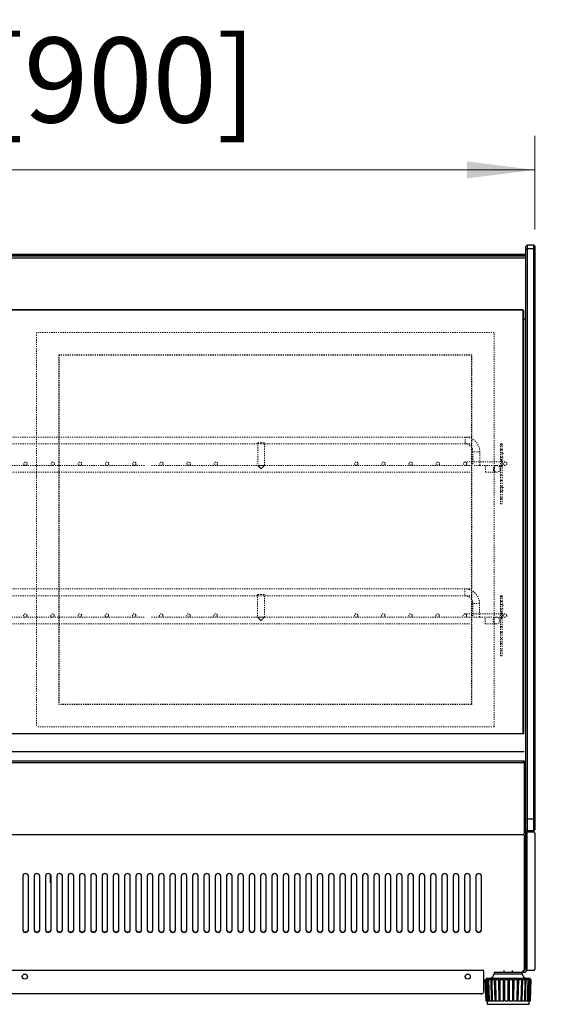
# Model space of a CAD drawing. Units: millimetres. Extents: x 4928 to 9051, y -4640 to -1271.
# Drawn here: x 5730 to 6205, y -2932 to -2063 of the extents above; entities that cross this region are included whole.
import ezdxf

# ---------------------------------------------------------------- set-up
doc = ezdxf.new("R2010")
doc.units = ezdxf.units.MM
doc.linetypes.add('虚线', pattern=[2, 1, -1])
doc.layers.get('0').update_dxf_attribs({"lineweight": 35})
for name, color, linetype, lineweight in [('尺寸线层', 3, 'Continuous', 18), ('粗实线层', 7, 'Continuous', 30), ('虚线层', 6, '虚线', 15)]:
    doc.layers.add(name, color=color, linetype=linetype, lineweight=lineweight)
doc.styles.add('标准', font='txt', dxfattribs={"width": 0.667})
doc.dimstyles.new('标准', dxfattribs={"dimtxt": 5, "dimasz": 4, "dimexe": 2, "dimexo": 1, "dimtad": 1, "dimtoh": 1, "dimdec": 3, "dimlfac": 0.03937, "dimrnd": 0.01, "dimzin": 0, "dimdsep": 46, "dimlunit": 5, "dimtxsty": '标准', "dimblk": '_CAXARROW', "dimcen": 0, "dimdle": 8, "dimclrd": 3, "dimclre": 3, "dimclrt": 2, "dimazin": 0, "dimtfac": 0.707107, "dimtdec": 3, "dimtofl": 0, "dimtmove": 2, "dimatfit": 0, "dimfxl": 0, "dimtolj": 1, "dimarcsym": 0})

# ---------------------------------------------------------------- blocks, each defined once
blk = doc.blocks.new('*X3')
at = {"layer": '尺寸线层', "color": 2}
blk.add_line((5650.53, -2125.74), (5673.09, -2125.74), dxfattribs=at)
at = {"layer": '尺寸线层', "color": 2, "char_height": 75, "attachment_point": 1, "line_spacing_factor": 1.15057, "style": '标准'}
for s, insert, width in [('\\T1.1;{\\H0.707107x;3}', (5651.02, -2063.87), 90.2405), ('\\T1.1; [900]', (5676.04, -2078.66), 1266.6135), ('\\T1.1;35', (5576.44, -2088.24), 1266.6135), ('\\T1.1;{\\H0.707107x;8}', (5650.53, -2133.11), 90.2405)]:
    blk.add_mtext(s, dxfattribs=dict(at, insert=insert, width=width))
blk = doc.blocks.new('*X2')
at = {"layer": '尺寸线层', "linetype": 'Continuous'}
for points in [[(5284.77, -2195.52), (5344.77, -2188.02), (5344.77, -2203.02)], [(6184.77, -2195.52), (6124.77, -2188.02), (6124.77, -2203.02)]]:
    blk.add_hatch(color=3, dxfattribs=at).paths.add_polyline_path(points, flags=0)
at = {"layer": '尺寸线层', "color": 3, "linetype": 'Continuous'}
for p, q in [((5284.77, -2248.05), (5284.77, -2165.52)), ((6184.77, -2248.05), (6184.77, -2165.52)), ((5284.77, -2195.52), (6184.77, -2195.52))]:
    blk.add_line(p, q, dxfattribs=at)
at = {"layer": '尺寸线层', "color": 2}
blk.add_blockref('*X3', (0, 0), dxfattribs=at)
blk = doc.blocks.new('_CAXARROW')
blk.add_hatch(color=2).paths.add_polyline_path([(0, 0), (-1, 0.125), (-1, -0.125)], flags=0)

msp = doc.modelspace()

# ---------------------------------------------------------------- linework, layer by layer
at = {"layer": '粗实线层'}
for p, q in [((6176.7662, -2263.0539), (6177.7662, -2262.0539)), ((6176.7662, -2265.0539), (6176.7662, -2263.0539)), ((6176.7662, -2265.0539), (6177.7662, -2265.0539)), ((6176.7662, -2768.3936), (6176.7662, -2265.0539)), ((6177.7662, -2262.0539), (6177.7662, -2265.0539)), ((6183.7662, -2262.0539), (6177.7662, -2262.0539)), ((6183.7662, -2265.0539), (6177.7662, -2265.0539)), ((6177.7662, -2265.0539), (6177.7662, -2768.6616)), ((6183.7662, -2265.0539), (6183.7662, -2262.0539)), ((6183.7662, -2262.0539), (6184.7662, -2263.0539)), ((6183.7662, -2768.6616), (6183.7662, -2265.0539)), ((6183.7662, -2265.0539), (6184.7662, -2265.0539)), ((6184.7662, -2263.0539), (6184.7662, -2265.0539)), ((6184.7662, -2265.0539), (6184.7662, -2768.3936)), ((6176.7662, -2270.0539), (5292.7662, -2270.0539)), ((5292.7662, -2271.0246), (6176.7662, -2271.0246)), ((5292.7662, -2271.3039), (6176.7662, -2271.3039)), ((6176.7662, -2273.3039), (5292.7662, -2273.3039)), ((5295.2662, -2318.8039), (6174.2662, -2318.8039)), ((6174.2662, -2319.3039), (5295.2662, -2319.3039)), ((6174.2662, -2693.3789), (6174.2662, -2319.3039)), ((6174.7662, -2319.3039), (6174.7662, -2693.3789)), ((6174.7662, -2326.8832), (6176.7662, -2326.8832)), ((6175.3119, -2693.3789), (5295.2662, -2693.3789)), ((6175.3119, -2709.2617), (5295.2662, -2709.2617)), ((6175.3119, -2717.3789), (5295.2662, -2717.3789)), ((5295.2662, -2718.4789), (6175.3119, -2718.4789)), ((6174.8763, -2718.0539), (6175.2662, -2718.0539)), ((6174.9454, -2717.9789), (6174.9454, -2717.3789)), ((6174.9454, -2717.9789), (6175.7767, -2717.9789)), ((6175.2662, -2718.0539), (6175.812, -2718.0539)), ((6175.2662, -2718.8173), (6175.2662, -2718.0539)), ((6175.3119, -2718.8454), (6175.3119, -2780.913)), ((6175.7767, -2717.9789), (6175.7767, -2717.3789)), ((6175.7767, -2717.5539), (6176.2662, -2717.5539)), ((6175.812, -2717.9792), (6176.4119, -2717.9792)), ((6175.812, -2717.9792), (6175.812, -2718.8454)), ((6176.4119, -2718.8454), (6175.812, -2718.8454)), ((6176.2662, -2717.3789), (6176.2662, -2717.5539)), ((6176.4119, -2717.9792), (6176.4119, -2718.8454)), ((6176.4119, -2718.0539), (6176.7662, -2718.0539)), ((6176.4119, -2718.8454), (6176.4119, -2780.913)), ((6176.7662, -2768.3936), (6177.7662, -2768.6616)), ((6176.7662, -2778.0539), (6176.7662, -2768.3936)), ((6183.7662, -2768.6616), (6177.7662, -2768.6616)), ((6177.7662, -2768.6616), (6177.7662, -2779.0539)), ((6183.7662, -2768.6616), (6184.7662, -2768.3936)), ((6183.7662, -2779.0539), (6183.7662, -2768.6616)), ((6184.7662, -2768.3936), (6184.7662, -2778.0539)), ((6176.4119, -2780.913), (6176.4119, -2781.4372)), ((6176.7662, -2778.0539), (6177.7662, -2779.0539)), ((6177.6107, -2779.9022), (6177.6107, -2780.5023)), ((6177.6107, -2779.9022), (6183.6662, -2779.9022)), ((6177.6107, -2780.8027), (6177.6107, -2901.8027)), ((6183.7662, -2779.0539), (6177.7662, -2779.0539)), ((6183.7662, -2779.0539), (6184.7662, -2778.0539)), ((6184.7662, -2781.0022), (6184.7662, -2781.0029)), ((6184.7662, -2781.0029), (6184.7662, -2900.5026)), ((5293.9974, -2782.164), (6174.8256, -2782.1627)), ((6174.8256, -2781.6127), (6174.8256, -2782.1627)), ((6175.3119, -2782.7686), (6175.3119, -2901.6458)), ((6176.4119, -2781.7183), (6176.4119, -2782.2186)), ((6176.4119, -2782.2186), (6176.4119, -2900.9799)), ((5732.5116, -2818.8245), (5732.5116, -2866.4559)), ((5737.5116, -2866.4559), (5737.5116, -2818.8245)), ((5742.5116, -2818.8245), (5742.5116, -2866.4559)), ((5747.5116, -2866.4559), (5747.5116, -2818.8245)), ((5752.5116, -2818.8245), (5752.5116, -2866.4559)), ((5757.0532, -2824.8032), (5757.0532, -2817.5749)), ((5757.5116, -2866.4559), (5757.5116, -2818.8245)), ((5762.5116, -2818.8245), (5762.5116, -2866.4559)), ((5767.5116, -2866.4559), (5767.5116, -2818.8245)), ((5772.5116, -2818.8245), (5772.5116, -2866.4559)), ((5777.5116, -2866.4559), (5777.5116, -2818.8245)), ((5782.5116, -2818.8245), (5782.5116, -2866.4559)), ((5787.5116, -2866.4559), (5787.5116, -2818.8245)), ((5792.5116, -2818.8245), (5792.5116, -2866.4559)), ((5797.5116, -2866.4559), (5797.5116, -2818.8245)), ((5802.5116, -2818.8245), (5802.5116, -2866.4559)), ((5807.5116, -2866.4559), (5807.5116, -2818.8245)), ((5812.5116, -2818.8245), (5812.5116, -2866.4559)), ((5817.5116, -2866.4559), (5817.5116, -2818.8245)), ((5822.5116, -2818.8245), (5822.5116, -2866.4559)), ((5827.5116, -2866.4559), (5827.5116, -2818.8245)), ((5832.5116, -2818.8245), (5832.5116, -2866.4559)), ((5837.5116, -2866.4559), (5837.5116, -2818.8245)), ((5842.5116, -2818.8245), (5842.5116, -2866.4559)), ((5847.5116, -2866.4559), (5847.5116, -2818.8245)), ((5852.5116, -2818.8245), (5852.5116, -2866.4559)), ((5857.5116, -2866.4559), (5857.5116, -2818.8245)), ((5862.5116, -2818.8245), (5862.5116, -2866.4559)), ((5867.5116, -2866.4559), (5867.5116, -2818.8245)), ((5872.5116, -2818.8245), (5872.5116, -2866.4559)), ((5877.5116, -2866.4559), (5877.5116, -2818.8245)), ((5882.5116, -2818.8245), (5882.5116, -2866.4559)), ((5887.5116, -2866.4559), (5887.5116, -2818.8245)), ((5892.5116, -2818.8245), (5892.5116, -2866.4559)), ((5897.5116, -2866.4559), (5897.5116, -2818.8245)), ((5902.5116, -2818.8245), (5902.5116, -2866.4559)), ((5907.5116, -2866.4559), (5907.5116, -2818.8245)), ((5912.5116, -2818.8245), (5912.5116, -2866.4559)), ((5917.5116, -2866.4559), (5917.5116, -2818.8245)), ((5922.5116, -2818.8245), (5922.5116, -2866.4559)), ((5927.5116, -2866.4559), (5927.5116, -2818.8245)), ((5932.5116, -2818.8245), (5932.5116, -2866.4559)), ((5937.5116, -2866.4559), (5937.5116, -2818.8245)), ((5942.5116, -2818.8245), (5942.5116, -2866.4559)), ((5947.5116, -2866.4559), (5947.5116, -2818.8245)), ((5952.5116, -2818.8245), (5952.5116, -2866.4559)), ((5957.5116, -2866.4559), (5957.5116, -2818.8245)), ((5962.5116, -2818.8245), (5962.5116, -2866.4559)), ((5967.5116, -2866.4559), (5967.5116, -2818.8245)), ((5972.5116, -2818.8245), (5972.5116, -2866.4559)), ((5977.5116, -2866.4559), (5977.5116, -2818.8245)), ((5982.5116, -2818.8245), (5982.5116, -2866.4559)), ((5987.5116, -2866.4559), (5987.5116, -2818.8245)), ((5992.5116, -2818.8245), (5992.5116, -2866.4559)), ((5997.5116, -2866.4559), (5997.5116, -2818.8245)), ((6002.5116, -2818.8245), (6002.5116, -2866.4559)), ((6007.5116, -2866.4559), (6007.5116, -2818.8245)), ((6012.5116, -2818.8245), (6012.5116, -2866.4559)), ((6017.5116, -2866.4559), (6017.5116, -2818.8245)), ((6022.5116, -2818.8245), (6022.5116, -2866.4559)), ((6027.5116, -2866.4559), (6027.5116, -2818.8245)), ((6032.5116, -2818.8245), (6032.5116, -2866.4559)), ((6037.5116, -2866.4559), (6037.5116, -2818.8245)), ((6042.5116, -2818.8245), (6042.5116, -2866.4559)), ((6047.5116, -2866.4559), (6047.5116, -2818.8245)), ((6052.5116, -2818.8245), (6052.5116, -2866.4559)), ((6057.5116, -2866.4559), (6057.5116, -2818.8245)), ((6062.5116, -2818.8245), (6062.5116, -2866.4559)), ((6067.5116, -2866.4559), (6067.5116, -2818.8245)), ((6072.5116, -2818.8245), (6072.5116, -2866.4559)), ((6072.5162, -2818.6941), (6072.5162, -2818.8039)), ((6077.5116, -2866.4559), (6077.5116, -2818.8245)), ((6082.5116, -2818.8245), (6082.5116, -2866.4559)), ((6087.5116, -2866.4559), (6087.5116, -2818.8245)), ((6092.5116, -2818.8245), (6092.5116, -2866.4559)), ((6097.5116, -2866.4559), (6097.5116, -2818.8245)), ((6102.5116, -2818.8245), (6102.5116, -2866.4559)), ((6107.5116, -2866.4559), (6107.5116, -2818.8245)), ((6112.5116, -2818.8245), (6112.5116, -2866.4559)), ((6117.5116, -2866.4559), (6117.5116, -2818.8245)), ((6122.5116, -2818.8245), (6122.5116, -2866.4559)), ((6127.5116, -2866.4559), (6127.5116, -2818.8245)), ((6132.5116, -2818.8245), (6132.5116, -2866.4559)), ((6137.5116, -2866.4559), (6137.5116, -2818.8245)), ((6137.4116, -2847.5032), (6137.4116, -2866.7621)), ((5735.3308, -2868.3032), (5734.6925, -2868.3032)), ((5745.3308, -2868.3032), (5744.6925, -2868.3032)), ((5755.3308, -2868.3032), (5754.6925, -2868.3032)), ((5765.3308, -2868.3032), (5764.6925, -2868.3032)), ((5775.3308, -2868.3032), (5774.6925, -2868.3032)), ((5785.3308, -2868.3032), (5784.6925, -2868.3032)), ((5795.3308, -2868.3032), (5794.6925, -2868.3032)), ((5805.3308, -2868.3032), (5804.6925, -2868.3032)), ((5815.3308, -2868.3032), (5814.6925, -2868.3032)), ((5825.3308, -2868.3032), (5824.6925, -2868.3032)), ((5835.3308, -2868.3032), (5834.6925, -2868.3032)), ((6139.6113, -2902.1075), (5329.212, -2902.1075)), ((6139.6113, -2920.1036), (6139.6113, -2902.8039)), ((6157.361, -2902.1075), (6157.361, -2903.5539)), ((6164.861, -2903.5539), (6164.861, -2902.1075)), ((6174.8802, -2902.5039), (6174.835, -2902.5039)), ((6174.8687, -2902.6575), (6174.8687, -2902.0575)), ((6176.5106, -2901.5026), (6176.5106, -2900.9978)), ((6176.7035, -2901.5026), (6176.5106, -2901.5026)), ((6177.1107, -2902.6029), (6177.1107, -2903.1032)), ((6178.111, -2902.1029), (6177.111, -2902.1029)), ((6183.6662, -2902.1029), (6178.111, -2902.1029)), ((6184.7662, -2900.5026), (6184.7662, -2901.0029)), ((6140.761, -2910.0539), (6140.8694, -2910.0539)), ((6140.761, -2910.0554), (6141.4587, -2929.0554)), ((6140.761, -2910.0556), (6141.4595, -2929.0556)), ((6141.5678, -2929.0539), (6140.8694, -2910.0539)), ((6140.8694, -2910.0539), (6141.0378, -2910.0539)), ((6141.7059, -2929.0539), (6141.0378, -2910.0539)), ((6141.0378, -2910.0539), (6141.7478, -2910.0539)), ((6142.4159, -2929.0539), (6141.7478, -2910.0539)), ((6141.7478, -2910.0539), (6142.172, -2910.0539)), ((6141.761, -2909.0539), (6141.7979, -2910.0539)), ((6141.761, -2909.0539), (6180.461, -2909.0539)), ((6142.7806, -2929.0539), (6142.172, -2910.0539)), ((6142.172, -2910.0539), (6143.4724, -2910.0539)), ((6144.081, -2929.0539), (6143.4724, -2910.0539)), ((6143.4724, -2910.0539), (6144.1339, -2910.0539)), ((6144.6564, -2929.0539), (6144.1339, -2910.0539)), ((6144.1339, -2910.0539), (6145.968, -2910.0539)), ((6146.4905, -2929.0539), (6145.968, -2910.0539)), ((6145.968, -2910.0539), (6146.7121, -2910.0539)), ((6147.2346, -2929.0539), (6146.7121, -2910.0539)), ((6147.2513, -2929.0539), (6146.8377, -2910.0539)), ((6146.8377, -2910.0539), (6149.1254, -2910.0539)), ((6148.611, -2903.5539), (6148.611, -2905.0539)), ((6148.611, -2903.5539), (6173.611, -2903.5539)), ((6148.611, -2905.0539), (6173.611, -2905.0539)), ((6149.5389, -2929.0539), (6149.1254, -2910.0539)), ((6149.1254, -2910.0539), (6149.7143, -2910.0539)), ((6150.1279, -2929.0539), (6149.7143, -2910.0539)), ((6150.4519, -2929.0539), (6150.1654, -2910.0539)), ((6150.1654, -2910.0539), (6152.8065, -2910.0539)), ((6153.0931, -2929.0539), (6152.8065, -2910.0539)), ((6152.8065, -2910.0539), (6153.2146, -2910.0539)), ((6153.5012, -2929.0539), (6153.2146, -2910.0539)), ((6154.1185, -2929.0539), (6153.9714, -2910.0539)), ((6153.9714, -2910.0539), (6156.8507, -2910.0539)), ((6156.9977, -2929.0539), (6156.8507, -2910.0539)), ((6156.8507, -2910.0539), (6157.06, -2910.0539)), ((6157.2071, -2929.0539), (6157.06, -2910.0539)), ((6158.0906, -2929.0539), (6158.0895, -2910.0539)), ((6158.0895, -2910.0539), (6161.081, -2910.0539)), ((6161.0821, -2929.0539), (6161.081, -2910.0539)), ((6161.081, -2910.0539), (6161.0825, -2910.0539)), ((6161.0835, -2929.0539), (6161.0825, -2910.0539)), ((6162.1343, -2929.0539), (6162.2793, -2910.0539)), ((6162.1947, -2929.0539), (6162.3397, -2910.0539)), ((6162.2793, -2910.0539), (6162.3397, -2910.0539)), ((6162.3397, -2910.0539), (6165.3127, -2910.0539)), ((6165.1677, -2929.0539), (6165.3127, -2910.0539)), ((6165.9849, -2929.0539), (6166.2695, -2910.0539)), ((6166.2514, -2929.0539), (6166.5361, -2910.0539)), ((6166.2695, -2910.0539), (6166.5361, -2910.0539)), ((6166.5361, -2910.0539), (6169.3607, -2910.0539)), ((6169.0761, -2929.0539), (6169.3607, -2910.0539)), ((6169.6224, -2929.0539), (6170.0343, -2910.0539)), ((6170.0343, -2910.0539), (6170.4954, -2910.0539)), ((6170.0835, -2929.0539), (6170.4954, -2910.0539)), ((6170.4954, -2910.0539), (6173.0482, -2910.0539)), ((6172.6363, -2929.0539), (6173.0482, -2910.0539)), ((6172.8879, -2929.0539), (6173.4091, -2910.0539)), ((6173.4091, -2910.0539), (6174.0446, -2910.0539)), ((6173.5235, -2929.0539), (6174.0446, -2910.0539)), ((6173.611, -2905.0539), (6173.611, -2903.5539)), ((6176.0107, -2903.8536), (6173.611, -2903.8536)), ((6174.0446, -2910.0539), (6176.2139, -2910.0539)), ((6175.6928, -2929.0539), (6176.2139, -2910.0539)), ((6176.0185, -2917.1784), (6176.2464, -2910.0539)), ((6176.2464, -2910.0539), (6177.0286, -2910.0539)), ((6176.4209, -2929.0539), (6177.0286, -2910.0539)), ((6177.0286, -2910.0539), (6178.7196, -2910.0539)), ((6178.112, -2929.0539), (6178.7196, -2910.0539)), ((6178.6493, -2929.0539), (6179.3168, -2910.0539)), ((6178.7196, -2910.0539), (6179.3168, -2910.0539)), ((6179.3168, -2910.0539), (6180.4557, -2910.0539)), ((6179.7882, -2929.0539), (6180.4557, -2910.0539)), ((6180.1111, -2929.0539), (6180.8094, -2910.0539)), ((6180.424, -2910.0539), (6180.461, -2909.0539)), ((6180.4557, -2910.0539), (6180.8094, -2910.0539)), ((6180.6481, -2929.0539), (6181.3463, -2910.0539)), ((6180.7426, -2929.0539), (6181.441, -2910.0539)), ((6180.7625, -2929.0556), (6181.4609, -2910.0556)), ((6180.7633, -2929.0554), (6181.4609, -2910.0554)), ((6180.8094, -2910.0539), (6181.3463, -2910.0539)), ((6181.3463, -2910.0539), (6181.441, -2910.0539)), ((6181.441, -2910.0539), (6181.461, -2910.0539)), ((6139.6113, -2920.8032), (6139.6113, -2920.1036)), ((6137.6113, -2922.8032), (5331.212, -2922.8032)), ((6137.143, -2922.8032), (6137.6113, -2922.8032)), ((6141.4586, -2929.0539), (6141.4594, -2929.0539)), ((6141.4594, -2929.0539), (6141.5678, -2929.0539)), ((6141.5678, -2929.0539), (6141.7059, -2929.0539)), ((6141.7059, -2929.0539), (6142.4159, -2929.0539)), ((6142.4159, -2929.0539), (6142.7806, -2929.0539)), ((6142.5001, -2929.0539), (6142.611, -2932.0539)), ((6142.611, -2932.0539), (6179.611, -2932.0539)), ((6142.7806, -2929.0539), (6144.081, -2929.0539)), ((6144.081, -2929.0539), (6144.6564, -2929.0539)), ((6144.6564, -2929.0539), (6146.4905, -2929.0539)), ((6146.4905, -2929.0539), (6147.2346, -2929.0539)), ((6147.2513, -2929.0539), (6149.5389, -2929.0539)), ((6149.5389, -2929.0539), (6150.1279, -2929.0539)), ((6150.4519, -2929.0539), (6153.0931, -2929.0539)), ((6153.0931, -2929.0539), (6153.5012, -2929.0539)), ((6154.1185, -2929.0539), (6156.9977, -2929.0539)), ((6156.9977, -2929.0539), (6157.2071, -2929.0539)), ((6158.0906, -2929.0539), (6161.0821, -2929.0539)), ((6161.0821, -2929.0539), (6161.0835, -2929.0539)), ((6162.1343, -2929.0539), (6162.1947, -2929.0539)), ((6162.1947, -2929.0539), (6165.1677, -2929.0539)), ((6165.9849, -2929.0539), (6166.2514, -2929.0539)), ((6166.2514, -2929.0539), (6169.0761, -2929.0539)), ((6169.6224, -2929.0539), (6170.0835, -2929.0539)), ((6170.0835, -2929.0539), (6172.6363, -2929.0539)), ((6172.8879, -2929.0539), (6173.5235, -2929.0539)), ((6173.5235, -2929.0539), (6175.6928, -2929.0539)), ((6175.6928, -2929.0539), (6176.4209, -2929.0539)), ((6176.4209, -2929.0539), (6178.112, -2929.0539)), ((6178.112, -2929.0539), (6178.6493, -2929.0539)), ((6178.6493, -2929.0539), (6179.7882, -2929.0539)), ((6179.611, -2932.0539), (6179.7218, -2929.0539)), ((6179.7882, -2929.0539), (6180.1111, -2929.0539)), ((6180.1111, -2929.0539), (6180.6481, -2929.0539)), ((6180.6481, -2929.0539), (6180.7426, -2929.0539)), ((6180.7426, -2929.0539), (6180.7625, -2929.0539)), ((6180.7625, -2929.0539), (6180.7633, -2929.0539))]:
    msp.add_line(p, q, dxfattribs=at)
msp.add_lwpolyline([(6176.7662, -2718.0539), (6176.7565, -2718.0443), (6176.7281, -2718.0158), (6176.6819, -2717.9696), (6176.6197, -2717.9074), (6176.5439, -2717.8317), (6176.4575, -2717.7452), (6176.3637, -2717.6514), (6176.2662, -2717.5539)], dxfattribs=at)
for centre in [(5734.4116, -2907.6036), (6125.4116, -2907.6036)]:
    msp.add_circle(centre, 2.25, dxfattribs=at)
for centre, radius, start, end in [((6175.8116, -2717.9792), 1, 209.9781904, 240.0218096), ((6175.8116, -2781.7792), 1, 119.9781904, 170.4123176), ((6175.6836, -2781.9721), 0.8789, 192.5197547, 244.9858924), ((5735.0116, -2819.1149), 2.5168, 6.6254455, 173.3745545), ((5745.0116, -2819.1149), 2.5168, 6.6254399, 173.3745601), ((5755.0116, -2819.1149), 2.5168, 6.6254337, 173.3745663), ((5765.0116, -2819.1149), 2.5168, 6.6254175, 173.3745825), ((5775.0116, -2819.1149), 2.5168, 6.6255071, 173.3744929), ((5785.0116, -2819.1149), 2.5168, 6.6254175, 173.3745825), ((5795.0116, -2819.1149), 2.5168, 6.6255071, 173.3744929), ((5805.0116, -2819.1149), 2.5168, 6.6253279, 173.3746721), ((5815.0116, -2819.1149), 2.5168, 6.6253279, 173.3746721), ((5825.0116, -2819.1149), 2.5168, 6.6255071, 173.3744929), ((5835.0116, -2819.1149), 2.5168, 6.6255071, 173.3744929), ((5845.0116, -2819.1149), 2.5168, 6.6253279, 173.3746721), ((5855.0116, -2819.1149), 2.5168, 6.6255071, 173.3744929), ((5865.0116, -2819.1149), 2.5168, 6.6253279, 173.3746721), ((5875.0116, -2819.1149), 2.5168, 6.6256863, 173.3743137), ((5885.0116, -2819.1149), 2.5168, 6.6253279, 173.3746721), ((5895.0116, -2819.1149), 2.5168, 6.6253279, 173.3746721), ((5905.0116, -2819.1149), 2.5168, 6.6253279, 173.3746721), ((5915.0116, -2819.1149), 2.5168, 6.6256863, 173.3743137), ((5925.0116, -2819.1149), 2.5168, 6.6253279, 173.3746721), ((5935.0116, -2819.1149), 2.5168, 6.6256863, 173.3743137), ((5945.0116, -2819.1149), 2.5168, 6.6253279, 173.3746721), ((5955.0116, -2819.1149), 2.5168, 6.6253279, 173.3746721), ((5965.0116, -2819.1149), 2.5168, 6.6256863, 173.3743137), ((5975.0116, -2819.1149), 2.5168, 6.6253279, 173.3746721), ((5985.0116, -2819.1149), 2.5168, 6.6253279, 173.3746721), ((5995.0116, -2819.1149), 2.5168, 6.6256863, 173.3743137), ((6005.0116, -2819.1149), 2.5168, 6.6253279, 173.3746721), ((6015.0116, -2819.1149), 2.5168, 6.6253279, 173.3746721), ((6025.0116, -2819.1149), 2.5168, 6.6256863, 173.3743137), ((6035.0116, -2819.1149), 2.5168, 6.6253279, 173.3746721), ((6045.0116, -2819.1149), 2.5168, 6.6253279, 173.3746721), ((6055.0116, -2819.1149), 2.5168, 6.6256863, 173.3743137), ((6065.0116, -2819.1149), 2.5168, 6.6253279, 173.3746721), ((6075.0116, -2819.1149), 2.5168, 6.6253279, 173.3746721), ((6085.0116, -2819.1149), 2.5168, 6.6253279, 173.3746721), ((6095.0116, -2819.1149), 2.5168, 6.6257853, 173.3742147), ((6105.0116, -2819.1149), 2.5168, 6.6253279, 173.3746721), ((6115.0116, -2819.1149), 2.5168, 6.6253279, 173.3746721), ((6125.0116, -2819.1149), 2.5168, 6.6257853, 173.3742147), ((6135.0116, -2819.1149), 2.5168, 6.6253279, 173.3746721), ((5735.0116, -2865.8655), 2.5168, 186.6254455, 353.3745545), ((5735.0116, -2866.1655), 2.5168, 186.6254455, 353.3745545), ((5745.0116, -2865.8655), 2.5168, 186.6254399, 353.3745601), ((5745.0116, -2866.1655), 2.5168, 186.6254399, 353.3745601), ((5755.0116, -2865.8655), 2.5168, 186.6254337, 353.3745663), ((5755.0116, -2866.1655), 2.5168, 186.6254337, 353.3745663), ((5765.0116, -2865.8655), 2.5168, 186.6254175, 353.3745825), ((5765.0116, -2866.1655), 2.5168, 186.6254175, 353.3745825), ((5775.0116, -2865.8655), 2.5168, 186.6255071, 353.3744929), ((5775.0116, -2866.1655), 2.5168, 186.6255071, 353.3744929), ((5785.0116, -2865.8655), 2.5168, 186.6254175, 353.3745825), ((5785.0116, -2866.1655), 2.5168, 186.6254175, 353.3745825), ((5795.0116, -2865.8655), 2.5168, 186.6255071, 353.3744929), ((5795.0116, -2866.1655), 2.5168, 186.6255071, 353.3744929), ((5805.0116, -2865.8655), 2.5168, 186.6253279, 353.3746721), ((5805.0116, -2866.1655), 2.5168, 186.6253279, 353.3746721), ((5815.0116, -2865.8655), 2.5168, 186.6253279, 353.3746721), ((5815.0116, -2866.1655), 2.5168, 186.6253279, 353.3746721), ((5825.0116, -2865.8655), 2.5168, 186.6255071, 353.3744929), ((5825.0116, -2866.1655), 2.5168, 186.6255071, 353.3744929), ((5835.0116, -2865.8655), 2.5168, 186.6255071, 353.3744929), ((5835.0116, -2866.1655), 2.5168, 186.6255071, 353.3744929), ((5845.0116, -2865.8655), 2.5168, 186.6253279, 353.3746721), ((5845.0116, -2866.1655), 2.5168, 186.6253279, 353.3746721), ((5855.0116, -2865.8655), 2.5168, 186.6255071, 353.3744929), ((5855.0116, -2866.1655), 2.5168, 186.6255071, 353.3744929), ((5865.0116, -2865.8655), 2.5168, 186.6253279, 353.3746721), ((5865.0116, -2866.1655), 2.5168, 186.6253279, 353.3746721), ((5875.0116, -2865.8655), 2.5168, 186.6256863, 353.3743137), ((5875.0116, -2866.1655), 2.5168, 186.6256863, 353.3743137), ((5885.0116, -2865.8655), 2.5168, 186.6253279, 353.3746721), ((5885.0116, -2866.1655), 2.5168, 186.6253279, 353.3746721), ((5895.0116, -2865.8655), 2.5168, 186.6253279, 353.3746721), ((5895.0116, -2866.1655), 2.5168, 186.6253279, 353.3746721), ((5905.0116, -2865.8655), 2.5168, 186.6253279, 353.3746721), ((5905.0116, -2866.1655), 2.5168, 186.6253279, 353.3746721), ((5915.0116, -2865.8655), 2.5168, 186.6256863, 353.3743137), ((5915.0116, -2866.1655), 2.5168, 186.6256863, 353.3743137), ((5925.0116, -2865.8655), 2.5168, 186.6253279, 353.3746721), ((5925.0116, -2866.1655), 2.5168, 186.6253279, 353.3746721), ((5935.0116, -2865.8655), 2.5168, 186.6256863, 353.3743137), ((5935.0116, -2866.1655), 2.5168, 186.6256863, 353.3743137), ((5945.0116, -2865.8655), 2.5168, 186.6253279, 353.3746721), ((5945.0116, -2866.1655), 2.5168, 186.6253279, 353.3746721), ((5955.0116, -2865.8655), 2.5168, 186.6253279, 353.3746721), ((5955.0116, -2866.1655), 2.5168, 186.6253279, 353.3746721), ((5965.0116, -2865.8655), 2.5168, 186.6256863, 353.3743137), ((5965.0116, -2866.1655), 2.5168, 186.6256863, 353.3743137), ((5975.0116, -2865.8655), 2.5168, 186.6253279, 353.3746721), ((5975.0116, -2866.1655), 2.5168, 186.6253279, 353.3746721), ((5985.0116, -2865.8655), 2.5168, 186.6253279, 353.3746721), ((5985.0116, -2866.1655), 2.5168, 186.6253279, 353.3746721), ((5995.0116, -2865.8655), 2.5168, 186.6256863, 353.3743137), ((5995.0116, -2866.1655), 2.5168, 186.6256863, 353.3743137), ((6005.0116, -2865.8655), 2.5168, 186.6253279, 353.3746721), ((6005.0116, -2866.1655), 2.5168, 186.6253279, 353.3746721), ((6015.0116, -2865.8655), 2.5168, 186.6253279, 353.3746721), ((6015.0116, -2866.1655), 2.5168, 186.6253279, 353.3746721), ((6025.0116, -2865.8655), 2.5168, 186.6256863, 353.3743137), ((6025.0116, -2866.1655), 2.5168, 186.6256863, 353.3743137), ((6035.0116, -2865.8655), 2.5168, 186.6253279, 353.3746721), ((6035.0116, -2866.1655), 2.5168, 186.6253279, 353.3746721), ((6045.0116, -2865.8655), 2.5168, 186.6253279, 353.3746721), ((6045.0116, -2866.1655), 2.5168, 186.6253279, 353.3746721), ((6055.0116, -2865.8655), 2.5168, 186.6256863, 353.3743137), ((6055.0116, -2866.1655), 2.5168, 186.6256863, 353.3743137), ((6065.0116, -2865.8655), 2.5168, 186.6253279, 353.3746721), ((6065.0116, -2866.1655), 2.5168, 186.6253279, 353.3746721), ((6075.0116, -2865.8655), 2.5168, 186.6253279, 353.3746721), ((6075.0116, -2866.1655), 2.5168, 186.6253279, 353.3746721), ((6085.0116, -2865.8655), 2.5168, 186.6253279, 353.3746721), ((6085.0116, -2866.1655), 2.5168, 186.6253279, 353.3746721), ((6095.0116, -2865.8655), 2.5168, 186.6257853, 353.3742147), ((6095.0116, -2866.1655), 2.5168, 186.6257853, 353.3742147), ((6105.0116, -2865.8655), 2.5168, 186.6253279, 353.3746721), ((6105.0116, -2866.1655), 2.5168, 186.6253279, 353.3746721), ((6115.0116, -2865.8655), 2.5168, 186.6253279, 353.3746721), ((6115.0116, -2866.1655), 2.5168, 186.6253279, 353.3746721), ((6125.0116, -2865.8655), 2.5168, 186.6257853, 353.3742147), ((6125.0116, -2866.1655), 2.5168, 186.6257853, 353.3742147), ((6135.0116, -2865.8655), 2.5168, 186.6253279, 353.3746721), ((6135.0116, -2866.1655), 2.5168, 186.6253279, 353.3746721), ((6175.7042, -2902.4659), 0.909, 115.5608518, 156.7806605), ((6176.0107, -2902.7536), 1.1, 270, 360), ((6175.9301, -2900.9087), 0.4871, 289.1360245, 351.5883461), ((6176.6101, -2897.5035), 0.1996, 119.8795381, 173.1216617), ((6144.611, -2905.0539), 4, 270, 0), ((6177.611, -2905.0539), 4, 180, 270)]:
    msp.add_arc(centre, radius, start, end, dxfattribs=at)
for points, knots in [([(6174.9454, -2717.3789), (6174.9176, -2717.3924), (6174.8754, -2717.4128), (6174.853, -2717.5392), (6174.8468, -2717.6686), (6174.8531, -2717.8338), (6174.8714, -2718.0288), (6174.9012, -2718.2478), (6174.9305, -2718.4011), (6174.9454, -2718.4789)], [0, 0, 0, 0, 33357.23044788, 50527.97565642, 68053.03793798, 85996.24165294, 104408.86999881, 123338.11224914, 142831.59291836, 142831.59291836, 142831.59291836, 142831.59291836]), ([(6174.9454, -2717.9789), (6174.9305, -2717.9803), (6174.9011, -2717.9832), (6174.8713, -2718.0091), (6174.8523, -2718.0505), (6174.85, -2718.0918), (6174.8489, -2718.1125)], [0, 0, 0, 0, 22242.64159316, 43961.90321756, 65509.68777951, 87231.21621795, 87231.21621795, 87231.21621795, 87231.21621795]), ([(6175.3119, -2718.8454), (6175.4454, -2718.8733), (6175.6476, -2718.9154), (6175.8957, -2718.9379), (6176.0666, -2718.944), (6176.2122, -2718.9378), (6176.3236, -2718.9194), (6176.3978, -2718.8896), (6176.4072, -2718.8603), (6176.4119, -2718.8454)], [0, 0, 0, 0, 33367.19396944, 50539.8718866, 68070.80169125, 86016.40077787, 104433.41801423, 123366.96863995, 142864.88610761, 142864.88610761, 142864.88610761, 142864.88610761]), ([(6175.6522, -2718.942), (6175.6752, -2718.9408), (6175.7221, -2718.9383), (6175.7721, -2718.919), (6175.8058, -2718.8891), (6175.8099, -2718.8602), (6175.812, -2718.8454)], [0, 0, 0, 0, 20413.4411477, 41590.09248533, 63791.16532165, 87247.60333248, 87247.60333248, 87247.60333248, 87247.60333248]), ([(6184.7662, -2781.0022), (6184.7527, -2780.8688), (6184.7323, -2780.6666), (6184.6058, -2780.4184), (6184.4764, -2780.2476), (6184.3112, -2780.102), (6184.1162, -2779.9905), (6183.8973, -2779.9163), (6183.7439, -2779.907), (6183.6662, -2779.9022)], [0, 0, 0, 0, 33585.77950395, 50870.95411428, 68518.22235929, 86581.38147725, 105116.91585561, 124174.49849576, 143800.14509508, 143800.14509508, 143800.14509508, 143800.14509508]), ([(6175.1932, -2902.6575), (6175.0027, -2902.6824), (6174.5725, -2902.7389), (6174.0839, -2902.7806), (6173.8116, -2902.8039)], [0, 0, 0, 0, 22155.60857252, 50040.81553281, 50040.81553281, 50040.81553281, 50040.81553281]), ([(6174.8687, -2902.1075), (6174.8581, -2902.1667), (6174.8345, -2902.2987), (6174.8297, -2902.4744), (6174.8388, -2902.6246), (6174.8583, -2902.646), (6174.8687, -2902.6575)], [0, 0, 0, 0, 16480.89847885, 36695.75706255, 60758.39914199, 88727.96813255, 88727.96813255, 88727.96813255, 88727.96813255]), ([(6176.0898, -2901.3688), (6176.036, -2901.4025), (6175.9284, -2901.4699), (6175.7353, -2901.5488), (6175.528, -2901.6107), (6175.384, -2901.6341), (6175.3119, -2901.6458)], [0, 0, 0, 0, 22181.98576562, 44365.88255136, 66547.677118, 88730.29671949, 88730.29671949, 88730.29671949, 88730.29671949]), ([(6176.8328, -2901.6416), (6176.7848, -2901.5935), (6176.6887, -2901.4972), (6176.5887, -2901.3369), (6176.5229, -2901.1696), (6176.5147, -2901.0551), (6176.5106, -2900.9978)], [0, 0, 0, 0, 22184.90520225, 44368.66988011, 66553.84626794, 88738.49892683, 88738.49892683, 88738.49892683, 88738.49892683]), ([(6177.1107, -2902.6029), (6177.1122, -2902.5728), (6177.1152, -2902.5135), (6177.1413, -2902.4223), (6177.184, -2902.3361), (6177.2441, -2902.2581), (6177.3197, -2902.192), (6177.4087, -2902.1419), (6177.5081, -2902.1089), (6177.5759, -2902.1049), (6177.6107, -2902.1029)], [0, 0, 0, 0, 20490.29584953, 40451.22516739, 60186.22720144, 80013.39173959, 100245.59683788, 121170.20604133, 143061.78782629, 166146.75526402, 166146.75526402, 166146.75526402, 166146.75526402]), ([(6183.6662, -2902.1029), (6183.7996, -2902.0894), (6184.0018, -2902.069), (6184.25, -2901.9426), (6184.4207, -2901.8132), (6184.5664, -2901.648), (6184.6779, -2901.453), (6184.7521, -2901.234), (6184.7614, -2901.0807), (6184.7662, -2901.0029)], [0, 0, 0, 0, 33949.78157282, 51425.10136978, 69262.19563305, 87524.10428883, 106262.83440648, 125528.33190459, 145369.31078696, 145369.31078696, 145369.31078696, 145369.31078696]), ([(6139.6113, -2920.8032), (6139.5889, -2921.032), (6139.5425, -2921.5054), (6139.2072, -2922.0541), (6138.8237, -2922.4118), (6138.4644, -2922.6278), (6138.0525, -2922.7749), (6137.7605, -2922.7936), (6137.6113, -2922.8032)], [0, 0, 0, 0, 28224.96314011, 58396.83796512, 74479.24783831, 91256.44902024, 108780.1740437, 127095.68555548, 127095.68555548, 127095.68555548, 127095.68555548])]:
    msp.add_open_spline(points, degree=3, knots=knots, dxfattribs=at)
at = {"layer": '虚线层'}
for p, q in [((6148.7662, -2339.0539), (5744.7662, -2339.0539)), ((5744.7662, -2339.0539), (5744.7662, -2687.0539)), ((6148.7662, -2687.0539), (6148.7662, -2339.0539)), ((5764.3956, -2358.6833), (5764.3956, -2667.4245)), ((6129.1368, -2358.6833), (5764.3956, -2358.6833)), ((5764.7662, -2359.0539), (5764.7662, -2667.0539)), ((6129.1368, -2359.0539), (5764.7662, -2359.0539)), ((6128.7662, -2667.0539), (6128.7662, -2359.0539)), ((6129.1368, -2667.4245), (6129.1368, -2358.6833)), ((6129.1368, -2431.3539), (5340.3956, -2431.3539)), ((6123.0363, -2431.3539), (6123.0363, -2437.3539)), ((5340.3956, -2437.3539), (6129.1368, -2437.3539)), ((5940.0363, -2436.3539), (5943.0363, -2436.3539)), ((5940.0363, -2436.3539), (5940.0363, -2456.3539)), ((5943.0363, -2436.3539), (5946.0363, -2436.3539)), ((5946.0363, -2456.3539), (5946.0363, -2436.3539)), ((6155.7662, -2437.3539), (6154.2662, -2437.3539)), ((6154.2662, -2437.3539), (6154.2662, -2442.3539)), ((6155.7662, -2438.3539), (6154.2662, -2438.3539)), ((6155.7662, -2437.3539), (6155.7662, -2442.3539)), ((6136.0363, -2444.3539), (6130.0363, -2444.3539)), ((6130.0363, -2444.3539), (6130.0363, -2456.3539)), ((6136.0363, -2456.3539), (6136.0363, -2444.3539)), ((6155.7662, -2442.3539), (6154.2662, -2442.3539)), ((6154.2662, -2442.3539), (6154.2662, -2464.7148)), ((6155.7662, -2445.2539), (6154.2662, -2445.2539)), ((6154.2662, -2449.4539), (6155.7662, -2449.4539)), ((6155.7662, -2442.3539), (6155.7662, -2464.7148)), ((6156.9662, -2445.7539), (6155.7662, -2445.7539)), ((6155.7662, -2448.9539), (6156.9662, -2448.9539)), ((5840.0363, -2456.3539), (5630.0363, -2456.3539)), ((6129.1368, -2456.3539), (5846.0363, -2456.3539)), ((5946.0363, -2456.3539), (5940.0363, -2456.3539)), ((6155.5363, -2453.3539), (6123.0363, -2453.3539)), ((6136.0363, -2456.3539), (6130.0363, -2456.3539)), ((6141.0363, -2456.3539), (6136.0363, -2456.3539)), ((6151.0363, -2456.3539), (6141.0363, -2456.3539)), ((6141.0363, -2462.3083), (6141.0363, -2456.3994)), ((6141.0363, -2462.3083), (6141.0363, -2456.3994)), ((6149.0363, -2456.3539), (6149.0363, -2462.3539)), ((6151.0363, -2456.3539), (6155.5363, -2456.3539)), ((6155.7662, -2451.3539), (6154.2662, -2451.3539)), ((6155.7662, -2452.3539), (6154.2662, -2452.3539)), ((6155.7662, -2457.3539), (6154.2662, -2457.3539)), ((6155.5363, -2456.3539), (6155.5363, -2453.3539)), ((6155.5363, -2456.3539), (6155.5363, -2453.3539)), ((6158.5363, -2453.3539), (6155.5363, -2453.3539)), ((6155.5363, -2456.3539), (6158.5363, -2456.3539)), ((5340.3956, -2462.3539), (6129.1368, -2462.3539)), ((6141.0363, -2462.3539), (6151.0363, -2462.3539)), ((6155.7662, -2464.7148), (6154.2662, -2464.7148)), ((6154.2662, -2464.7148), (6154.2662, -2469.7008)), ((6155.7662, -2464.7148), (6155.7662, -2469.7008)), ((6155.7662, -2469.7008), (6154.2662, -2469.7008)), ((6154.2662, -2469.7008), (6154.2662, -2490.3539)), ((6155.7662, -2475.2539), (6154.2662, -2475.2539)), ((6155.7662, -2469.7008), (6155.7662, -2489.6564)), ((6156.9662, -2475.7539), (6155.7662, -2475.7539)), ((6154.2662, -2479.4539), (6155.7662, -2479.4539)), ((6155.7662, -2485.3539), (6154.2662, -2485.3539)), ((6155.7662, -2478.9539), (6156.9662, -2478.9539)), ((6155.7662, -2490.3539), (6154.2662, -2490.3539)), ((6129.1368, -2565.3539), (5340.3956, -2565.3539)), ((5340.3956, -2571.3539), (6129.1368, -2571.3539)), ((5939.8332, -2570.3539), (5942.8332, -2570.3539)), ((5939.8332, -2570.3539), (5939.8332, -2590.3539)), ((5942.8332, -2570.3539), (5945.8332, -2570.3539)), ((5945.8332, -2590.3539), (5945.8332, -2570.3539)), ((6122.8331, -2565.3539), (6122.8331, -2571.3539)), ((6155.7662, -2571.3539), (6154.2662, -2571.3539)), ((6154.2662, -2571.3539), (6154.2662, -2576.3539)), ((6155.7662, -2572.3539), (6154.2662, -2572.3539)), ((6155.7662, -2571.3539), (6155.7662, -2576.3539)), ((6135.8332, -2578.3539), (6129.8331, -2578.3539)), ((6129.8331, -2578.3539), (6129.8331, -2590.3539)), ((6135.8332, -2590.3539), (6135.8332, -2578.3539)), ((6155.7662, -2576.3539), (6154.2662, -2576.3539)), ((6154.2662, -2576.3539), (6154.2662, -2598.637)), ((6155.7662, -2579.2539), (6154.2662, -2579.2539)), ((6155.7662, -2576.3539), (6155.7662, -2598.637)), ((6156.9662, -2579.7539), (6155.7662, -2579.7539)), ((6155.3331, -2587.3539), (6122.8331, -2587.3539)), ((6154.2662, -2583.4539), (6155.7662, -2583.4539)), ((6155.7662, -2585.3539), (6154.2662, -2585.3539)), ((6155.7662, -2586.3539), (6154.2662, -2586.3539)), ((6155.3331, -2590.3539), (6155.3331, -2587.3539)), ((6155.3331, -2590.3539), (6155.3331, -2587.3539)), ((6158.3332, -2587.3539), (6155.3331, -2587.3539)), ((6155.7662, -2582.9539), (6156.9662, -2582.9539)), ((5340.3956, -2596.3539), (6129.1368, -2596.3539)), ((5839.8332, -2590.3539), (5629.8332, -2590.3539)), ((6129.1368, -2590.3539), (5845.8332, -2590.3539)), ((5945.8332, -2590.3539), (5939.8332, -2590.3539)), ((6135.8332, -2590.3539), (6129.8331, -2590.3539)), ((6140.8332, -2590.3539), (6135.8332, -2590.3539)), ((6150.8332, -2590.3539), (6140.8332, -2590.3539)), ((6140.8332, -2596.3083), (6140.8332, -2590.3995)), ((6140.8332, -2596.3083), (6140.8332, -2590.3995)), ((6140.8332, -2596.3539), (6150.8332, -2596.3539)), ((6148.8332, -2590.3539), (6148.8332, -2596.3539)), ((6150.8332, -2590.3539), (6155.3331, -2590.3539)), ((6155.7662, -2591.3539), (6154.2662, -2591.3539)), ((6155.7662, -2598.637), (6154.2662, -2598.637)), ((6154.2662, -2598.637), (6154.2662, -2603.6286)), ((6155.3331, -2590.3539), (6158.3332, -2590.3539)), ((6155.7662, -2598.637), (6155.7662, -2603.6286)), ((6155.7662, -2603.6286), (6154.2662, -2603.6286)), ((6154.2662, -2603.6286), (6154.2662, -2624.3539)), ((6155.7662, -2603.6286), (6155.7662, -2623.8114)), ((6155.7662, -2609.2539), (6154.2662, -2609.2539)), ((6154.2662, -2613.4539), (6155.7662, -2613.4539)), ((6155.7662, -2619.3539), (6154.2662, -2619.3539)), ((6155.7662, -2624.3539), (6154.2662, -2624.3539)), ((6128.7662, -2667.4245), (5764.3956, -2667.4245)), ((6128.7662, -2667.0539), (5764.7662, -2667.0539)), ((6148.7662, -2687.0539), (5744.7662, -2687.0539))]:
    msp.add_line(p, q, dxfattribs=at)
for points in [[(5764.7662, -2359.0539), (5764.7574, -2359.0451), (5764.7316, -2359.0193), (5764.6895, -2358.9773), (5764.6327, -2358.9204), (5764.5631, -2358.8508), (5764.4831, -2358.7708), (5764.3956, -2358.6833)], [(6129.1368, -2358.6833), (6129.0492, -2358.7708), (6128.9693, -2358.8508), (6128.8996, -2358.9204), (6128.8428, -2358.9773), (6128.8007, -2359.0193), (6128.7749, -2359.0451), (6128.7662, -2359.0539)], [(5943.0363, -2459.3539), (5942.485, -2458.8026), (5941.9525, -2458.2701), (5941.457, -2457.7746), (5941.0152, -2457.3328), (5940.6422, -2456.9598), (5940.3508, -2456.6684), (5940.1508, -2456.4684), (5940.0491, -2456.3667), (5940.0363, -2456.3539)], [(5946.0363, -2456.3539), (5945.9907, -2456.3994), (5945.8553, -2456.5348), (5945.6343, -2456.7558), (5945.3344, -2457.0557), (5944.9646, -2457.4255), (5944.5363, -2457.8539), (5944.0623, -2458.3278), (5943.5572, -2458.8329), (5943.0363, -2459.3539)], [(5942.8332, -2593.3539), (5942.2819, -2592.8026), (5941.7494, -2592.2702), (5941.2539, -2591.7746), (5940.8121, -2591.3328), (5940.4391, -2590.9598), (5940.1477, -2590.6684), (5939.9477, -2590.4684), (5939.846, -2590.3667), (5939.8332, -2590.3539)], [(5945.8332, -2590.3539), (5945.7876, -2590.3995), (5945.6522, -2590.5348), (5945.4312, -2590.7558), (5945.1313, -2591.0557), (5944.7615, -2591.4255), (5944.3332, -2591.8539), (5943.8592, -2592.3278), (5943.3541, -2592.8329), (5942.8332, -2593.3539)], [(5764.3956, -2667.4245), (5764.4831, -2667.3369), (5764.5631, -2667.257), (5764.6327, -2667.1874), (5764.6895, -2667.1305), (5764.7316, -2667.0884), (5764.7574, -2667.0626), (5764.7662, -2667.0539)], [(6128.7662, -2667.0539), (6128.7749, -2667.0626), (6128.8007, -2667.0884), (6128.8428, -2667.1305), (6128.8996, -2667.1874), (6128.9693, -2667.257), (6129.0492, -2667.3369), (6129.1368, -2667.4245)]]:
    msp.add_lwpolyline(points, dxfattribs=at)
for centre, radius in [((5735.0363, -2454.8539), 1.5), ((5759.0363, -2454.8539), 1.5), ((5783.0363, -2454.8539), 1.5), ((5807.0363, -2454.8539), 1.5), ((5831.0363, -2454.8539), 1.5), ((5855.0363, -2454.8539), 1.5), ((5879.0363, -2454.8539), 1.5), ((5903.0363, -2454.8539), 1.5), ((6027.0363, -2454.8539), 1.5), ((6051.0363, -2454.8539), 1.5), ((6075.0363, -2454.8539), 1.5), ((6099.0363, -2454.8539), 1.5), ((6123.0363, -2454.8539), 1.5), ((6151.0363, -2459.3539), 3), ((6158.5363, -2454.8539), 1.5), ((5734.8332, -2588.8539), 1.5), ((5758.8332, -2588.8539), 1.5), ((5782.8332, -2588.8539), 1.5), ((5806.8332, -2588.8539), 1.5), ((5830.8332, -2588.8539), 1.5), ((5854.8332, -2588.8539), 1.5), ((5878.8332, -2588.8539), 1.5), ((5902.8332, -2588.8539), 1.5), ((6026.8332, -2588.8539), 1.5), ((6050.8332, -2588.8539), 1.5), ((6074.8332, -2588.8539), 1.5), ((6098.8332, -2588.8539), 1.5), ((6122.8332, -2588.8539), 1.5), ((6158.3332, -2588.8539), 1.5), ((6150.8332, -2593.3539), 3)]:
    msp.add_circle(centre, radius, dxfattribs=at)
for centre, radius in [((6123.0363, -2444.3539), 13), ((6123.0363, -2444.3539), 7), ((6122.8332, -2578.3539), 13), ((6122.8332, -2578.3539), 7)]:
    msp.add_arc(centre, radius, 0, 90, dxfattribs=at)

# ---------------------------------------------------------------- dimensions: what is measured, and where the dimension line sits
at = {"layer": '尺寸线层'}
dim = msp.add_linear_dim(base=(6184.7662, -2195.5164), p1=(5284.7662, -2263.0539), p2=(6184.7662, -2263.0539), dimstyle='标准', override={"dimscale": 15, "dimsah": 1, "dimtfill": 1, "dimtzin": 0}, dxfattribs=at)
dim.commit()
dim.dimension.update_dxf_attribs({"geometry": '*X2', "text_midpoint": (5734.7662, -2125.7427)})

doc.saveas('drawing.dxf')
